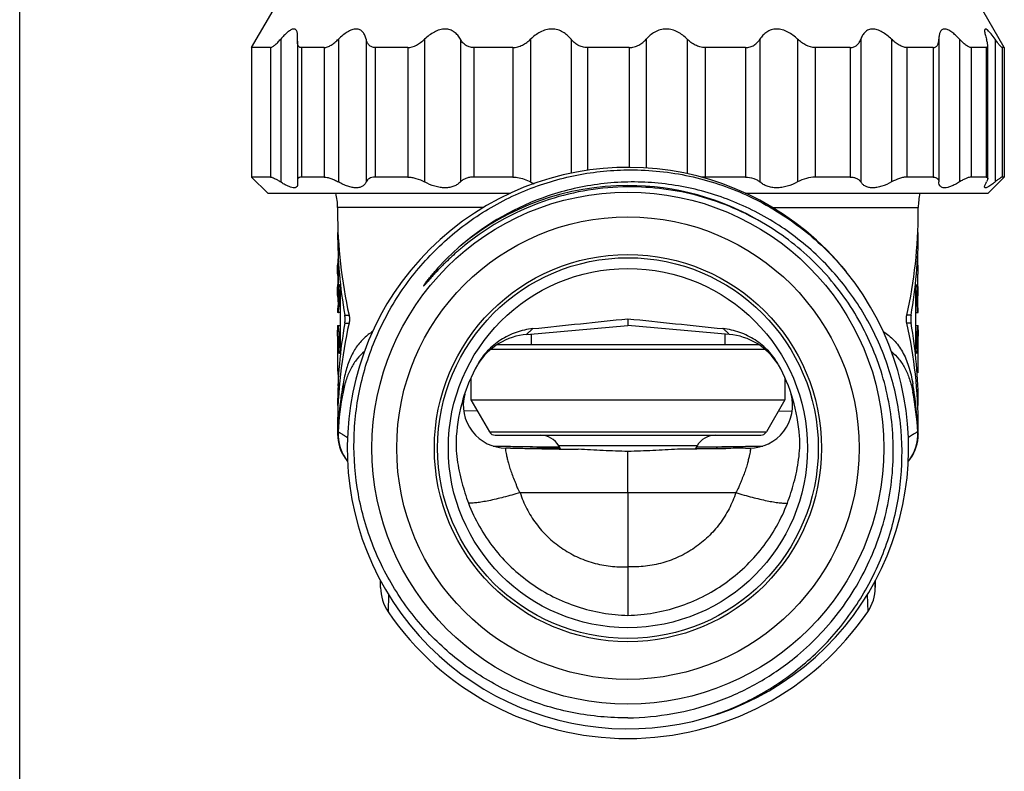
# Model space of a CAD drawing. Units: millimetres. Extents: x 0 to 297, y 0 to 210.
# Drawn here: x 0 to 46, y 68 to 103 of the extents above; entities that cross this region are included whole.
import ezdxf

# ---------------------------------------------------------------- set-up
doc = ezdxf.new("R2010")
doc.units = ezdxf.units.MM
doc.header["$LTSCALE"] = 16.335
doc.layers.get('0').update_dxf_attribs({"linetype": 'CONTINUOUS'})
for name, color, linetype in [('A_STD', 7, 'CONTINUOUS'), ('E_STD', 7, 'CONTINUOUS'), ('G3-4A', 7, 'CONTINUOUS'), ('SB11', 7, 'CONTINUOUS')]:
    doc.layers.add(name, color=color, linetype=linetype)

msp = doc.modelspace()

# ---------------------------------------------------------------- linework, layer by layer
at = {"color": 7, "linetype": 'Continuous'}
for p, q in [((0, 0), (0, 210)), ((12.912, 102.441), (12.912, 95.942)), ((45.008, 96.052), (45.008, 102.248)), ((14.78, 94.701), (14.78, 94.52)), ((14.78, 90.02), (14.78, 89.82)), ((28.28, 89.536), (28.28, 89.22)), ((14.78, 89.22), (14.78, 89.02)), ((23.78, 88.826), (23.78, 88.32)), ((32.78, 88.826), (32.78, 88.32)), ((34.377, 88.32), (22.183, 88.32)), ((14.78, 84.52), (14.78, 84.172)), ((22.104, 84.12), (34.457, 84.12)), ((22.82, 83.52), (22.624, 83.52)), ((28.28, 78.008), (28.28, 75.743)), ((16.78, 77.039), (16.78, 77.36)), ((39.78, 77.07), (39.78, 77.36))]:
    msp.add_line(p, q, dxfattribs=at)
at = {"color": 9, "linetype": 'Continuous'}
for p, q in [((21.559, 94.701), (14.78, 94.701)), ((21.915, 88.12), (34.646, 88.12)), ((21.844, 84.27), (34.717, 84.27)), ((14.78, 84.18), (14.792, 84.174)), ((31.492, 83.62), (25.069, 83.62)), ((17.152, 76.711), (17.128, 75.912))]:
    msp.add_line(p, q, dxfattribs=at)
at = {"color": 7, "linetype": 'Continuous'}
msp.add_lwpolyline([(14.78, 84.18), (14.787, 84.02), (14.804, 83.872), (14.833, 83.725), (14.872, 83.581), (14.922, 83.44), (14.983, 83.304), (15.053, 83.172), (15.133, 83.046), (15.222, 82.926), (15.247, 82.898)], dxfattribs=at)
for radius in [8.85, 8.35]:
    msp.add_circle((28.28, 83.52), radius, dxfattribs=at)
for centre, radius, start, end in [((28.28, 83.52), 13.05, 39.0536, 38.9215), ((11.78, 94.701), 3, 0, 12.8748), ((28.487, 83.638), 12.249, 108.6625, 130.4777), ((28.377, 83.464), 12.203, 90.4542, 107.9204), ((28.397, 83.413), 12.257, 107.9376, 129.0005), ((28.212, 83.964), 11.823, 130.49, 131.7523), ((28.524, 83.243), 12.469, 128.9628, 130.0741), ((27.952, 84.241), 11.443, 131.7053, 138.8973), ((28.567, 83.193), 12.535, 130.0743, 131.192), ((-152.777, 1803.854), 1723.853, 275.881287, 276.028943), ((209.338, 1803.854), 1723.853, 263.971057, 264.118713), ((23.841, 85.82), 3, 95, 147.8108), ((28.28, 83.52), 8, 151.0359, 175.971), ((28.28, 83.52), 8, 4.029, 28.9641), ((28.28, 83.52), 13.5, 168.8758, 176.7629), ((28.28, 83.52), 13.5, 3.2371, 11.1242), ((22.624, 85.52), 2, 165.0901, 270), ((16.799, 84.169), 2, 176.763, 219.078), ((22.104, 84.42), 0.3, 210, 270), ((34.457, 84.42), 0.3, 270, 330), ((24.203, 83.12), 1, 30, 90), ((32.358, 83.12), 1, 90, 150), ((29.717, 84.325), 9.467, 194.7209, 200.7947), ((26.844, 84.325), 9.467, 339.2053, 345.2791), ((18.78, 77.039), 2, 180, 214.3012), ((28.28, 83.52), 13.5, 214.3012, 325.6988)]:
    msp.add_arc(centre, radius, start, end, dxfattribs=at)
at = {"color": 9, "linetype": 'Continuous'}
for centre, radius, start, end in [((28.28, 83.52), 12.208, 90.0018, 129.3806), ((28.28, 83.52), 12.207, 59.2311, 90.0021), ((17.826, 86.696), 2.654, 122.2616, 127.7263), ((17.776, 86.763), 2.57, 127.7571, 130.1335), ((32.378, 83.54), 17.596, 170.2825, 171.997), ((32.475, 83.527), 17.694, 171.9978, 176.225), ((32.568, 83.52), 17.788, 177.5436, 177.893), ((32.56, 83.52), 17.78, 177.0583, 177.5436), ((32.548, 83.521), 17.768, 176.2214, 177.0584), ((16.791, 84.172), 1.998, 179.9331, 219.3846)]:
    msp.add_arc(centre, radius, start, end, dxfattribs=at)
at = {"color": 7, "linetype": 'Continuous'}
for points, knots in [([(28.28, 70.983), (27.439, 70.974), (26.17, 71.09), (24.533, 71.494), (22.944, 72.06), (21.076, 73.062), (19.447, 74.417), (18.325, 75.677), (17.335, 77.043), (16.361, 78.925), (15.663, 81.369), (15.462, 83.902), (15.764, 86.426), (16.556, 88.84), (17.601, 90.685), (18.639, 92.014), (19.803, 93.235), (21.474, 94.537), (23.369, 95.486), (24.971, 96.013), (26.207, 96.289), (27.463, 96.443), (28.307, 96.463), (28.728, 96.453)], [0, 0, 0, 0, 0.062475, 0.09375, 0.125025, 0.1875, 0.249974, 0.281251, 0.312527, 0.375002, 0.437478, 0.499954, 0.56243, 0.624907, 0.687384, 0.71866, 0.749937, 0.812415, 0.874893, 0.90617, 0.937446, 0.968723, 1, 1, 1, 1]), ([(28.728, 96.453), (29.654, 96.43), (31.507, 96.184), (34.139, 95.231), (36.509, 93.742), (37.844, 92.433), (38.433, 91.719)], [0, 0, 0, 0, 0.249997, 0.499998, 0.749988, 1, 1, 1, 1]), ([(31.72, 70.931), (32.525, 71.167), (33.703, 71.64), (35.156, 72.485), (36.52, 73.467), (38.037, 74.936), (39.239, 76.673), (39.983, 78.18), (40.577, 79.753), (41.024, 81.818), (41.063, 84.35), (40.604, 86.841), (39.662, 89.192), (38.502, 90.959), (37.38, 92.21), (36.447, 93.06), (35.434, 93.813), (33.991, 94.675), (32.034, 95.472), (29.957, 95.858), (28.277, 95.911), (27.018, 95.823), (25.775, 95.606), (24.965, 95.378), (24.567, 95.243)], [0, 0, 0, 0, 0.062479, 0.093753, 0.125026, 0.187502, 0.249977, 0.281251, 0.312526, 0.374999, 0.437471, 0.499942, 0.562412, 0.624882, 0.656155, 0.687429, 0.718702, 0.749976, 0.812442, 0.874908, 0.906181, 0.937454, 0.968727, 1, 1, 1, 1]), ([(34.673, 93.92), (34.194, 94.207), (33.195, 94.718), (31.608, 95.271), (29.959, 95.602), (28.839, 95.67), (28.28, 95.666)], [0, 0, 0, 0, 0.249994, 0.499995, 0.749997, 1, 1, 1, 1]), ([(36.02, 73.765), (36.403, 74.076), (37.133, 74.742), (38.421, 76.237), (39.685, 78.378), (40.548, 81.23), (40.711, 84.206), (40.162, 87.135), (38.93, 89.849), (37.087, 92.19), (35.517, 93.413), (34.673, 93.92)], [0, 0, 0, 0, 0.062599, 0.1252, 0.250177, 0.37515, 0.500124, 0.625094, 0.750063, 0.87503, 1, 1, 1, 1]), ([(20.312, 92.625), (20.215, 92.54), (20.023, 92.368), (19.791, 92.145), (19.609, 91.962), (19.475, 91.823), (19.342, 91.682), (19.233, 91.564), (19.147, 91.468), (19.083, 91.396), (19.019, 91.323), (18.966, 91.262), (18.924, 91.214), (18.898, 91.183), (18.877, 91.159), (18.861, 91.141), (18.845, 91.123), (18.829, 91.105), (18.815, 91.09), (18.804, 91.079), (18.797, 91.072), (18.792, 91.066), (18.788, 91.063), (18.785, 91.061), (18.783, 91.059), (18.781, 91.06), (18.782, 91.063), (18.783, 91.065), (18.785, 91.069), (18.788, 91.075), (18.795, 91.087), (18.806, 91.103), (18.819, 91.123), (18.833, 91.143), (18.847, 91.162), (18.861, 91.182), (18.88, 91.208), (18.913, 91.253), (18.962, 91.317), (19.021, 91.393), (19.081, 91.468), (19.142, 91.543), (19.224, 91.642), (19.287, 91.715), (19.329, 91.764)], [0, 0, 0, 0, 0.125311, 0.25062, 0.313276, 0.37593, 0.438583, 0.501232, 0.532554, 0.563873, 0.595188, 0.626496, 0.642144, 0.657787, 0.665605, 0.673419, 0.681227, 0.689026, 0.696808, 0.700674, 0.704552, 0.706392, 0.708325, 0.709373, 0.710146, 0.71052, 0.711262, 0.712268, 0.713249, 0.71507, 0.718882, 0.72659, 0.734344, 0.742118, 0.749903, 0.757696, 0.765493, 0.781099, 0.812336, 0.843594, 0.874863, 0.90614, 0.937423, 1, 1, 1, 1]), ([(23.862, 89.075), (23.597, 89.048), (23.072, 88.93), (22.348, 88.576), (21.728, 88.062), (21.41, 87.627), (21.281, 87.394)], [0, 0, 0, 0, 0.250027, 0.500032, 0.750024, 1, 1, 1, 1]), ([(35.28, 87.394), (35.151, 87.627), (34.833, 88.062), (34.213, 88.576), (33.489, 88.93), (32.964, 89.048), (32.699, 89.075)], [0, 0, 0, 0, 0.249976, 0.499968, 0.749973, 1, 1, 1, 1]), ([(20.3, 84.082), (20.275, 83.719), (20.312, 82.985), (20.468, 82.272), (20.56, 81.919)], [0, 0, 0, 0, 0.499749, 1, 1, 1, 1]), ([(36.001, 81.919), (36.093, 82.272), (36.248, 82.985), (36.286, 83.719), (36.261, 84.082)], [0, 0, 0, 0, 0.500233, 1, 1, 1, 1]), ([(20.866, 80.964), (21.008, 80.589), (21.349, 79.861), (22.019, 78.859), (22.83, 77.967), (23.763, 77.205), (24.798, 76.587), (25.911, 76.126), (27.08, 75.832), (27.88, 75.753), (28.28, 75.743)], [0, 0, 0, 0, 0.125001, 0.250001, 0.375, 0.499999, 0.624999, 0.749999, 0.875, 1, 1, 1, 1]), ([(28.28, 75.743), (28.681, 75.753), (29.481, 75.832), (30.65, 76.126), (31.763, 76.587), (32.798, 77.205), (33.731, 77.967), (34.542, 78.859), (35.212, 79.861), (35.553, 80.589), (35.695, 80.964)], [0, 0, 0, 0, 0.125, 0.250001, 0.375001, 0.500001, 0.625, 0.749999, 0.874999, 1, 1, 1, 1]), ([(28.28, 70.983), (28.978, 70.99), (30.375, 71.121), (32.406, 71.664), (34.317, 72.538), (35.478, 73.326), (36.02, 73.765)], [0, 0, 0, 0, 0.250003, 0.500004, 0.750007, 1, 1, 1, 1])]:
    msp.add_open_spline(points, degree=3, knots=knots, dxfattribs=at)
at = {"color": 9, "linetype": 'Continuous'}
for points, knots in [([(23.579, 88.809), (23.579, 88.808), (23.577, 88.81), (23.579, 88.814), (23.582, 88.819), (23.592, 88.831), (23.609, 88.851), (23.632, 88.875), (23.656, 88.898), (23.686, 88.927), (23.754, 88.988), (23.816, 89.039), (23.862, 89.075)], [0, 0, 0, 0, 0.004735, 0.013065, 0.029228, 0.053731, 0.128253, 0.237012, 0.304232, 0.379864, 0.555724, 1, 1, 1, 1]), ([(32.981, 88.809), (32.982, 88.808), (32.984, 88.81), (32.981, 88.814), (32.979, 88.819), (32.969, 88.831), (32.951, 88.851), (32.928, 88.875), (32.905, 88.898), (32.875, 88.927), (32.807, 88.988), (32.745, 89.039), (32.699, 89.075)], [0, 0, 0, 0, 0.004735, 0.013065, 0.029228, 0.053731, 0.128253, 0.237012, 0.304232, 0.379864, 0.555724, 1, 1, 1, 1]), ([(16.119, 88.728), (15.978, 88.609), (15.714, 88.331), (15.404, 87.818), (15.174, 87.202), (15.075, 86.751), (15.034, 86.51)], [0, 0, 0, 0, 0.220187, 0.452298, 0.708742, 1, 1, 1, 1]), ([(16.028, 88.008), (15.903, 87.905), (15.669, 87.669), (15.386, 87.235), (15.17, 86.713), (15.074, 86.33), (15.034, 86.124)], [0, 0, 0, 0, 0.223301, 0.456069, 0.710917, 1, 1, 1, 1]), ([(15.034, 86.51), (15.04, 86.478), (15.059, 86.35), (15.053, 86.219), (15.034, 86.124)], [0, 0, 0, 0, 0.25462, 1, 1, 1, 1]), ([(14.792, 84.174), (14.794, 84.183), (14.798, 84.219), (14.8, 84.255), (14.802, 84.282)], [0, 0, 0, 0, 0.245577, 1, 1, 1, 1]), ([(14.802, 84.282), (14.802, 84.282), (14.803, 84.281), (14.804, 84.281), (14.806, 84.28), (14.811, 84.277), (14.819, 84.273), (14.831, 84.266), (14.847, 84.257), (14.866, 84.246), (14.888, 84.233), (14.926, 84.212), (14.98, 84.179), (15.056, 84.133), (15.145, 84.076), (15.208, 84.033), (15.242, 84.01)], [0, 0, 0, 0, 0.000946, 0.00382, 0.008624, 0.015358, 0.034626, 0.061637, 0.096405, 0.138942, 0.189265, 0.247391, 0.387248, 0.558952, 0.763001, 1, 1, 1, 1]), ([(22.61, 83.515), (22.601, 83.51), (22.591, 83.492), (22.588, 83.466), (22.588, 83.449), (22.589, 83.439)], [0, 0, 0, 0, 0.387707, 0.659258, 1, 1, 1, 1]), ([(22.589, 83.439), (22.59, 83.406), (22.602, 83.325), (22.631, 83.186), (22.672, 83.011), (22.725, 82.804), (22.794, 82.569), (22.883, 82.313), (22.973, 82.091), (23.049, 81.905), (23.086, 81.81), (23.103, 81.761)], [0, 0, 0, 0, 0.057877, 0.138918, 0.241514, 0.363829, 0.503743, 0.658687, 0.825357, 0.911906, 1, 1, 1, 1]), ([(22.624, 83.52), (22.623, 83.52), (22.618, 83.519), (22.614, 83.517), (22.61, 83.515)], [0, 0, 0, 0, 0.200488, 1, 1, 1, 1]), ([(23.103, 81.761), (23.113, 81.734), (23.156, 81.626), (23.215, 81.524), (23.265, 81.452)], [0, 0, 0, 0, 0.247261, 1, 1, 1, 1]), ([(23.265, 81.452), (23.011, 81.375), (22.528, 81.237), (21.942, 81.097), (21.525, 81.019), (21.266, 80.981), (21.051, 80.961), (20.922, 80.96), (20.866, 80.964)], [0, 0, 0, 0, 0.324619, 0.612599, 0.736141, 0.842976, 0.931366, 1, 1, 1, 1]), ([(33.296, 81.452), (33.55, 81.375), (34.033, 81.237), (34.619, 81.097), (35.036, 81.019), (35.295, 80.981), (35.51, 80.961), (35.639, 80.96), (35.695, 80.964)], [0, 0, 0, 0, 0.324619, 0.612599, 0.736141, 0.842976, 0.931366, 1, 1, 1, 1])]:
    msp.add_open_spline(points, degree=3, knots=knots, dxfattribs=at)
at = {"layer": 'A_STD', "color": 7, "linetype": 'Continuous'}
for p, q in [((10.78, 102.138), (11.78, 103.87)), ((45.78, 102.138), (44.78, 103.87)), ((10.78, 102.138), (10.78, 96.12)), ((11.654, 102.138), (10.78, 102.138)), ((14.156, 102.138), (13.097, 102.138)), ((18.04, 102.138), (16.529, 102.138)), ((22.926, 102.138), (21.111, 102.138)), ((28.336, 102.138), (26.396, 102.138)), ((33.741, 102.138), (31.864, 102.138)), ((38.612, 102.138), (36.982, 102.138)), ((42.471, 102.138), (41.248, 102.138)), ((44.941, 102.138), (44.245, 102.138)), ((45.78, 102.138), (45.679, 102.138)), ((45.78, 102.138), (45.78, 96.12)), ((11.53, 95.37), (10.78, 96.12)), ((11.654, 96.12), (10.78, 96.12)), ((14.156, 96.12), (13.097, 96.12)), ((18.04, 96.12), (16.529, 96.12)), ((22.926, 96.12), (21.111, 96.12)), ((33.741, 96.12), (31.864, 96.12)), ((38.612, 96.12), (36.982, 96.12)), ((42.471, 96.12), (41.248, 96.12)), ((44.941, 96.12), (44.245, 96.12)), ((45.03, 95.37), (45.78, 96.12)), ((45.78, 96.12), (45.679, 96.12)), ((11.53, 95.37), (22.821, 95.37)), ((33.738, 95.37), (45.03, 95.37)), ((14.78, 93.546), (14.803, 93.546)), ((41.78, 93.546), (41.758, 93.546)), ((14.78, 92.02), (14.804, 92.02)), ((14.804, 92.32), (14.804, 90.32)), ((14.804, 91.62), (14.78, 91.62)), ((14.78, 91.02), (14.804, 91.02)), ((14.834, 90.82), (14.834, 90.12)), ((14.901, 90.82), (14.901, 88.22)), ((41.66, 88.22), (41.66, 90.82)), ((41.727, 90.12), (41.727, 90.82)), ((14.804, 90.62), (14.78, 90.62)), ((14.901, 89.82), (14.78, 89.82)), ((41.66, 89.82), (41.78, 89.82)), ((14.78, 89.22), (14.901, 89.22)), ((14.78, 89.02), (14.781, 88.997)), ((14.781, 88.992), (14.781, 88.997)), ((14.781, 88.997), (14.781, 88.992)), ((14.781, 88.978), (14.781, 88.992)), ((14.834, 88.92), (14.834, 88.22)), ((41.66, 89.22), (41.78, 89.22)), ((41.727, 88.22), (41.727, 88.92)), ((41.78, 89.02), (41.78, 88.997)), ((41.78, 88.992), (41.78, 88.997)), ((41.78, 88.997), (41.78, 88.992)), ((41.78, 88.98), (41.78, 88.992)), ((41.78, 88.992), (41.78, 88.978)), ((14.784, 88.72), (14.784, 87.218)), ((41.777, 87.22), (41.777, 88.72)), ((14.79, 87.019), (14.791, 87.02)), ((20.98, 86.788), (20.98, 85.765)), ((35.58, 86.788), (35.58, 85.765)), ((20.98, 85.765), (35.58, 85.765)), ((20.98, 85.765), (21.844, 84.27)), ((35.58, 85.765), (34.717, 84.27)), ((14.78, 85.494), (14.803, 85.494)), ((41.78, 85.494), (41.758, 85.494)), ((25.069, 83.62), (25.152, 83.477)), ((31.492, 83.62), (31.409, 83.477))]:
    msp.add_line(p, q, dxfattribs=at)
at = {"layer": 'A_STD', "color": 9, "linetype": 'Continuous'}
for p, q in [((11.654, 102.138), (11.654, 96.12)), ((12.136, 102.533), (12.136, 95.892)), ((13.097, 102.138), (13.097, 96.12)), ((14.156, 102.138), (14.156, 96.12)), ((14.822, 102.533), (14.822, 95.892)), ((16.107, 102.533), (16.107, 95.892)), ((16.529, 102.138), (16.529, 96.12)), ((18.04, 102.138), (18.04, 96.12)), ((18.827, 102.533), (18.827, 95.892)), ((20.489, 102.533), (20.489, 95.892)), ((21.111, 102.138), (21.111, 96.12)), ((22.926, 102.138), (22.926, 96.12)), ((23.756, 102.533), (23.756, 95.892)), ((25.634, 102.533), (25.634, 96.297)), ((26.396, 102.138), (26.396, 96.43)), ((28.336, 102.138), (28.336, 96.57)), ((29.129, 102.533), (29.129, 96.539)), ((31.038, 102.533), (31.038, 96.274)), ((31.864, 102.138), (31.864, 96.12)), ((33.741, 102.138), (33.741, 96.12)), ((34.418, 102.533), (34.418, 95.892)), ((36.172, 102.533), (36.172, 95.892)), ((36.982, 102.138), (36.982, 96.12)), ((38.612, 102.138), (38.612, 96.12)), ((39.107, 102.533), (39.107, 95.892)), ((40.533, 102.533), (40.533, 95.892)), ((41.248, 102.138), (41.248, 96.12)), ((42.471, 102.138), (42.471, 96.12)), ((42.735, 102.533), (42.735, 95.892)), ((43.695, 102.533), (43.695, 95.892)), ((44.245, 102.138), (44.245, 96.12)), ((44.941, 102.138), (44.941, 96.12)), ((45.348, 102.533), (45.348, 95.892)), ((45.679, 102.138), (45.679, 96.12)), ((14.834, 90.82), (14.901, 90.82)), ((41.727, 90.82), (41.66, 90.82)), ((14.834, 90.12), (14.901, 90.12)), ((41.727, 90.12), (41.66, 90.12)), ((15.117, 89.704), (15.314, 89.704)), ((15.117, 89.335), (15.314, 89.335)), ((41.444, 89.704), (41.247, 89.704)), ((41.444, 89.335), (41.247, 89.335)), ((14.834, 88.92), (14.901, 88.92)), ((41.727, 88.92), (41.66, 88.92)), ((14.834, 88.22), (14.901, 88.22)), ((41.727, 88.22), (41.66, 88.22))]:
    msp.add_line(p, q, dxfattribs=at)
at = {"layer": 'A_STD', "color": 7, "linetype": 'Continuous'}
for centre, radius, start, end in [((24.926, 98.012), 2.421, 241.1133, 245.2986), ((31.865, 94.619), 1.501, 90.0289, 96.1419), ((1.268, 91.82), 13.514, 359.152, 0.848), ((10.258, 92.315), 4.546, 358.1666, 0.0634), ((1.268, 90.82), 13.514, 359.152, 0.848), ((18.057, 90.821), 3.223, 178.6204, 180.0124), ((10.015, 90.321), 4.789, 359.9906, 1.7808), ((11.523, 90.12), 3.311, 359.305, 359.9985), ((1.278, 88.72), 13.506, 0.0003, 1.1027), ((1.46, 88.723), 13.323, 0.9, 1.097), ((1.284, 88.72), 13.499, 0.4863, 0.9015), ((55.329, 88.719), 13.552, 178.8992, 179.9979), ((55.394, 88.718), 13.617, 179.1003, 179.5119), ((55.071, 88.723), 13.293, 178.9028, 179.1003), ((38.504, 88.219), 3.223, 358.6204, 0.0124)]:
    msp.add_arc(centre, radius, start, end, dxfattribs=at)
for centre, start_param, end_param in [((28.28, 94.52), -4.712389, -4.430405), ((28.28, 94.52), 4.430405, 4.712389), ((28.28, 93.546), 1.570796, 1.794627), ((28.28, 93.546), 4.488559, 4.712389), ((28.28, 84.52), 7.571997, 7.853982), ((28.28, 85.494), 7.630151, 7.853982), ((28.28, 84.52), -1.570796, -1.288812), ((28.28, 85.494), -1.570796, -1.346966)]:
    msp.add_ellipse(centre, major_axis=(0, 17.306), ratio=0.780097, start_param=start_param, end_param=end_param, dxfattribs=at)
for points, knots in [([(12.923, 102.672), (12.923, 102.72), (12.919, 102.79), (12.899, 102.876), (12.877, 102.928), (12.847, 102.969), (12.806, 102.996), (12.756, 103.006), (12.7, 103), (12.639, 102.977), (12.546, 102.927), (12.425, 102.833), (12.28, 102.694), (12.184, 102.588), (12.136, 102.533)], [0, 0, 0, 0, 0.120433, 0.172501, 0.218688, 0.25984, 0.298316, 0.338252, 0.383787, 0.437306, 0.499435, 0.646166, 0.815697, 1, 1, 1, 1]), ([(12.916, 102.533), (12.917, 102.545), (12.921, 102.591), (12.923, 102.637), (12.923, 102.672)], [0, 0, 0, 0, 0.258843, 1, 1, 1, 1]), ([(16.107, 102.533), (16.091, 102.594), (16.062, 102.684), (16.005, 102.792), (15.954, 102.863), (15.892, 102.923), (15.82, 102.969), (15.737, 102.998), (15.609, 103.01), (15.432, 102.971), (15.224, 102.864), (15.018, 102.713), (14.887, 102.595), (14.822, 102.533)], [0, 0, 0, 0, 0.112992, 0.166591, 0.218354, 0.268708, 0.318771, 0.370016, 0.424284, 0.546031, 0.686302, 0.839473, 1, 1, 1, 1]), ([(20.489, 102.533), (20.453, 102.596), (20.372, 102.717), (20.214, 102.871), (20.048, 102.96), (19.899, 102.998), (19.736, 103.01), (19.52, 102.975), (19.273, 102.868), (19.04, 102.716), (18.896, 102.596), (18.827, 102.533)], [0, 0, 0, 0, 0.110194, 0.22004, 0.3321, 0.39056, 0.451298, 0.579839, 0.716438, 0.857424, 1, 1, 1, 1]), ([(25.634, 102.533), (25.581, 102.597), (25.465, 102.719), (25.258, 102.872), (25.015, 102.979), (24.743, 103.017), (24.465, 102.977), (24.202, 102.87), (23.965, 102.718), (23.823, 102.597), (23.756, 102.533)], [0, 0, 0, 0, 0.115546, 0.23341, 0.354747, 0.480573, 0.610125, 0.740985, 0.87124, 1, 1, 1, 1]), ([(31.038, 102.533), (30.973, 102.597), (30.835, 102.719), (30.602, 102.871), (30.34, 102.977), (30.059, 103.017), (29.781, 102.978), (29.529, 102.872), (29.311, 102.719), (29.186, 102.597), (29.129, 102.533)], [0, 0, 0, 0, 0.124928, 0.251948, 0.380662, 0.509776, 0.637032, 0.76095, 0.881706, 1, 1, 1, 1]), ([(36.172, 102.533), (36.102, 102.596), (35.957, 102.717), (35.72, 102.869), (35.465, 102.975), (35.2, 103.017), (34.948, 102.979), (34.731, 102.872), (34.554, 102.718), (34.46, 102.596), (34.418, 102.533)], [0, 0, 0, 0, 0.137597, 0.274928, 0.409824, 0.539183, 0.660877, 0.776295, 0.88861, 1, 1, 1, 1]), ([(40.533, 102.533), (40.466, 102.596), (40.329, 102.714), (40.112, 102.865), (39.888, 102.973), (39.696, 103.01), (39.555, 102.998), (39.461, 102.969), (39.377, 102.924), (39.279, 102.844), (39.182, 102.713), (39.129, 102.595), (39.107, 102.533)], [0, 0, 0, 0, 0.154062, 0.303102, 0.442555, 0.567526, 0.624546, 0.67868, 0.73126, 0.783389, 0.889337, 1, 1, 1, 1]), ([(43.695, 102.533), (43.637, 102.595), (43.523, 102.711), (43.346, 102.86), (43.197, 102.954), (43.082, 102.996), (43.006, 103.007), (42.937, 102.998), (42.857, 102.958), (42.802, 102.881), (42.769, 102.79), (42.744, 102.68), (42.737, 102.593), (42.735, 102.533)], [0, 0, 0, 0, 0.17484, 0.336407, 0.476305, 0.535693, 0.587582, 0.63365, 0.676957, 0.767857, 0.819647, 0.875854, 1, 1, 1, 1]), ([(45.348, 102.533), (45.29, 102.614), (45.205, 102.73), (45.09, 102.866), (45.026, 102.933), (44.979, 102.972), (44.95, 102.992), (44.925, 103.003), (44.902, 103.005), (44.883, 102.996), (44.872, 102.976), (44.866, 102.95), (44.865, 102.93), (44.865, 102.919)], [0, 0, 0, 0, 0.397274, 0.566366, 0.705788, 0.761945, 0.807985, 0.843793, 0.871186, 0.894976, 0.921965, 0.956569, 1, 1, 1, 1]), ([(44.865, 102.919), (44.865, 102.894), (44.871, 102.838), (44.897, 102.708), (44.927, 102.605), (44.949, 102.533)], [0, 0, 0, 0, 0.190505, 0.426823, 1, 1, 1, 1]), ([(11.654, 102.138), (11.669, 102.138), (11.701, 102.146), (11.751, 102.17), (11.807, 102.208), (11.892, 102.277), (12.004, 102.385), (12.091, 102.481), (12.136, 102.533)], [0, 0, 0, 0, 0.067358, 0.154926, 0.262426, 0.387144, 0.675946, 1, 1, 1, 1]), ([(12.912, 102.434), (12.912, 102.442), (12.912, 102.475), (12.914, 102.508), (12.916, 102.533)], [0, 0, 0, 0, 0.242414, 1, 1, 1, 1]), ([(13.097, 102.138), (13.081, 102.138), (13.051, 102.141), (13.01, 102.158), (12.976, 102.186), (12.951, 102.224), (12.932, 102.268), (12.915, 102.339), (12.912, 102.395), (12.912, 102.434)], [0, 0, 0, 0, 0.119257, 0.229019, 0.336572, 0.448944, 0.570351, 0.702725, 1, 1, 1, 1]), ([(14.156, 102.138), (14.208, 102.138), (14.324, 102.167), (14.489, 102.256), (14.659, 102.381), (14.768, 102.48), (14.822, 102.533)], [0, 0, 0, 0, 0.199688, 0.441838, 0.712853, 1, 1, 1, 1]), ([(16.529, 102.138), (16.475, 102.138), (16.368, 102.156), (16.238, 102.25), (16.154, 102.381), (16.12, 102.481), (16.107, 102.533)], [0, 0, 0, 0, 0.261327, 0.501083, 0.743659, 1, 1, 1, 1]), ([(18.04, 102.138), (18.181, 102.138), (18.398, 102.216), (18.647, 102.378), (18.768, 102.479), (18.827, 102.533)], [0, 0, 0, 0, 0.474031, 0.7349, 1, 1, 1, 1]), ([(21.111, 102.138), (21.042, 102.138), (20.907, 102.157), (20.729, 102.247), (20.59, 102.377), (20.519, 102.479), (20.489, 102.533)], [0, 0, 0, 0, 0.269459, 0.52037, 0.761511, 1, 1, 1, 1]), ([(22.926, 102.138), (23.003, 102.138), (23.16, 102.161), (23.379, 102.249), (23.58, 102.376), (23.7, 102.479), (23.756, 102.533)], [0, 0, 0, 0, 0.246251, 0.498571, 0.750844, 1, 1, 1, 1]), ([(26.396, 102.138), (26.318, 102.138), (26.164, 102.159), (25.955, 102.247), (25.778, 102.375), (25.679, 102.479), (25.634, 102.533)], [0, 0, 0, 0, 0.263377, 0.517286, 0.762046, 1, 1, 1, 1]), ([(28.336, 102.138), (28.415, 102.138), (28.572, 102.159), (28.787, 102.248), (28.973, 102.375), (29.08, 102.478), (29.129, 102.533)], [0, 0, 0, 0, 0.259872, 0.513826, 0.760229, 1, 1, 1, 1]), ([(31.864, 102.138), (31.786, 102.138), (31.627, 102.16), (31.407, 102.249), (31.209, 102.376), (31.092, 102.479), (31.038, 102.533)], [0, 0, 0, 0, 0.251299, 0.504419, 0.754574, 1, 1, 1, 1]), ([(33.741, 102.138), (33.814, 102.138), (33.957, 102.158), (34.147, 102.247), (34.301, 102.376), (34.382, 102.479), (34.418, 102.533)], [0, 0, 0, 0, 0.268378, 0.520897, 0.762954, 1, 1, 1, 1]), ([(36.982, 102.138), (36.834, 102.138), (36.609, 102.213), (36.352, 102.378), (36.23, 102.479), (36.172, 102.533)], [0, 0, 0, 0, 0.482623, 0.740641, 1, 1, 1, 1]), ([(38.612, 102.138), (38.672, 102.138), (38.789, 102.157), (38.936, 102.248), (39.041, 102.379), (39.088, 102.48), (39.107, 102.533)], [0, 0, 0, 0, 0.26669, 0.511505, 0.752549, 1, 1, 1, 1]), ([(41.248, 102.138), (41.19, 102.138), (41.064, 102.165), (40.884, 102.254), (40.704, 102.38), (40.589, 102.48), (40.533, 102.533)], [0, 0, 0, 0, 0.210306, 0.454905, 0.72169, 1, 1, 1, 1]), ([(42.471, 102.138), (42.493, 102.138), (42.535, 102.142), (42.593, 102.166), (42.64, 102.205), (42.676, 102.256), (42.703, 102.316), (42.728, 102.408), (42.734, 102.482), (42.735, 102.533)], [0, 0, 0, 0, 0.12362, 0.2375, 0.348452, 0.462804, 0.584309, 0.714481, 1, 1, 1, 1]), ([(44.245, 102.138), (44.227, 102.138), (44.187, 102.145), (44.126, 102.169), (44.06, 102.207), (43.963, 102.276), (43.839, 102.384), (43.744, 102.481), (43.695, 102.533)], [0, 0, 0, 0, 0.078149, 0.172937, 0.283947, 0.408933, 0.690551, 1, 1, 1, 1]), ([(44.941, 102.138), (44.951, 102.138), (44.973, 102.142), (44.996, 102.167), (45.007, 102.203), (45.008, 102.23), (45.008, 102.245)], [0, 0, 0, 0, 0.218419, 0.429248, 0.683021, 1, 1, 1, 1]), ([(45.008, 102.245), (45.008, 102.265), (45.005, 102.308), (44.987, 102.405), (44.966, 102.48), (44.949, 102.533)], [0, 0, 0, 0, 0.2049, 0.443427, 1, 1, 1, 1]), ([(45.679, 102.138), (45.676, 102.138), (45.67, 102.14), (45.654, 102.15), (45.63, 102.173), (45.595, 102.21), (45.554, 102.258), (45.508, 102.317), (45.438, 102.409), (45.385, 102.482), (45.348, 102.533)], [0, 0, 0, 0, 0.015332, 0.038097, 0.107345, 0.206513, 0.331094, 0.476549, 0.638755, 1, 1, 1, 1]), ([(11.654, 96.12), (11.667, 96.12), (11.696, 96.116), (11.763, 96.098), (11.862, 96.055), (11.994, 95.983), (12.087, 95.924), (12.136, 95.892)], [0, 0, 0, 0, 0.071951, 0.160767, 0.387469, 0.671654, 1, 1, 1, 1]), ([(12.923, 95.811), (12.923, 95.782), (12.918, 95.727), (12.883, 95.667), (12.842, 95.638), (12.804, 95.624), (12.759, 95.619), (12.687, 95.623), (12.582, 95.65), (12.445, 95.708), (12.293, 95.791), (12.189, 95.856), (12.136, 95.892)], [0, 0, 0, 0, 0.090704, 0.166996, 0.204627, 0.24506, 0.290423, 0.342238, 0.467559, 0.621745, 0.800997, 1, 1, 1, 1]), ([(13.097, 96.12), (13.069, 96.12), (13.019, 96.115), (12.954, 96.08), (12.917, 96.019), (12.912, 95.973), (12.912, 95.949)], [0, 0, 0, 0, 0.289783, 0.525265, 0.748177, 1, 1, 1, 1]), ([(12.912, 95.949), (12.912, 95.945), (12.912, 95.925), (12.914, 95.906), (12.916, 95.892)], [0, 0, 0, 0, 0.239008, 1, 1, 1, 1]), ([(12.916, 95.892), (12.917, 95.885), (12.921, 95.858), (12.923, 95.831), (12.923, 95.811)], [0, 0, 0, 0, 0.263298, 1, 1, 1, 1]), ([(14.156, 96.12), (14.204, 96.12), (14.308, 96.106), (14.47, 96.059), (14.645, 95.986), (14.763, 95.925), (14.822, 95.892)], [0, 0, 0, 0, 0.202556, 0.442076, 0.710967, 1, 1, 1, 1]), ([(16.107, 95.892), (16.089, 95.852), (16.044, 95.776), (15.941, 95.685), (15.803, 95.63), (15.671, 95.617), (15.554, 95.623), (15.422, 95.643), (15.248, 95.692), (15.035, 95.779), (14.894, 95.852), (14.822, 95.892)], [0, 0, 0, 0, 0.090526, 0.181601, 0.280144, 0.392843, 0.455768, 0.523102, 0.669876, 0.830193, 1, 1, 1, 1]), ([(16.529, 96.12), (16.479, 96.12), (16.384, 96.111), (16.258, 96.066), (16.163, 95.991), (16.122, 95.926), (16.107, 95.892)], [0, 0, 0, 0, 0.297879, 0.553814, 0.781487, 1, 1, 1, 1]), ([(18.04, 96.12), (18.102, 96.12), (18.233, 96.108), (18.502, 96.044), (18.699, 95.959), (18.827, 95.892)], [0, 0, 0, 0, 0.227865, 0.475193, 1, 1, 1, 1]), ([(20.489, 95.892), (20.448, 95.85), (20.355, 95.773), (20.188, 95.686), (19.993, 95.631), (19.775, 95.613), (19.541, 95.634), (19.216, 95.71), (18.979, 95.811), (18.827, 95.892)], [0, 0, 0, 0, 0.09836, 0.202681, 0.315292, 0.437747, 0.569728, 0.709244, 1, 1, 1, 1]), ([(21.111, 96.12), (21.047, 96.12), (20.923, 96.11), (20.751, 96.065), (20.605, 95.993), (20.524, 95.927), (20.489, 95.892)], [0, 0, 0, 0, 0.284316, 0.544341, 0.781225, 1, 1, 1, 1]), ([(22.926, 96.12), (22.997, 96.12), (23.286, 96.097), (23.566, 95.997), (23.756, 95.892)], [0, 0, 0, 0, 0.247294, 1, 1, 1, 1]), ([(33.741, 96.12), (33.872, 96.12), (34.063, 96.093), (34.285, 95.992), (34.377, 95.927), (34.418, 95.892)], [0, 0, 0, 0, 0.53764, 0.777592, 1, 1, 1, 1]), ([(36.172, 95.892), (36.018, 95.81), (35.777, 95.709), (35.444, 95.634), (35.2, 95.613), (34.968, 95.631), (34.757, 95.686), (34.573, 95.773), (34.466, 95.85), (34.418, 95.892)], [0, 0, 0, 0, 0.279991, 0.41707, 0.548879, 0.673261, 0.789332, 0.897762, 1, 1, 1, 1]), ([(36.982, 96.12), (36.845, 96.12), (36.563, 96.071), (36.301, 95.96), (36.172, 95.892)], [0, 0, 0, 0, 0.483268, 1, 1, 1, 1]), ([(38.612, 96.12), (38.668, 96.12), (38.773, 96.111), (38.916, 96.066), (39.029, 95.992), (39.085, 95.927), (39.107, 95.892)], [0, 0, 0, 0, 0.294365, 0.55311, 0.784042, 1, 1, 1, 1]), ([(40.533, 95.892), (40.388, 95.813), (40.168, 95.712), (39.868, 95.635), (39.663, 95.613), (39.479, 95.63), (39.321, 95.685), (39.195, 95.774), (39.132, 95.851), (39.107, 95.892)], [0, 0, 0, 0, 0.315629, 0.460136, 0.591503, 0.708375, 0.812407, 0.907942, 1, 1, 1, 1]), ([(41.248, 96.12), (41.194, 96.12), (41.08, 96.107), (40.836, 96.041), (40.654, 95.957), (40.533, 95.892)], [0, 0, 0, 0, 0.212204, 0.454778, 1, 1, 1, 1]), ([(42.471, 96.12), (42.509, 96.12), (42.58, 96.113), (42.671, 96.065), (42.724, 95.985), (42.734, 95.924), (42.735, 95.892)], [0, 0, 0, 0, 0.293466, 0.533249, 0.756432, 1, 1, 1, 1]), ([(43.695, 95.892), (43.632, 95.853), (43.508, 95.781), (43.326, 95.694), (43.159, 95.637), (43.013, 95.614), (42.907, 95.627), (42.841, 95.66), (42.79, 95.704), (42.747, 95.783), (42.737, 95.854), (42.735, 95.892)], [0, 0, 0, 0, 0.189844, 0.362419, 0.512307, 0.636046, 0.73507, 0.778332, 0.819725, 0.904142, 1, 1, 1, 1]), ([(44.245, 96.12), (44.209, 96.12), (44.128, 96.104), (43.998, 96.057), (43.851, 95.984), (43.748, 95.925), (43.695, 95.892)], [0, 0, 0, 0, 0.177596, 0.409506, 0.687511, 1, 1, 1, 1]), ([(44.865, 95.668), (44.865, 95.682), (44.871, 95.714), (44.896, 95.79), (44.926, 95.85), (44.949, 95.892)], [0, 0, 0, 0, 0.17239, 0.398553, 1, 1, 1, 1]), ([(45.348, 95.892), (45.315, 95.865), (45.25, 95.813), (45.157, 95.745), (45.074, 95.689), (45.004, 95.649), (44.953, 95.627), (44.919, 95.62), (44.899, 95.62), (44.884, 95.625), (44.868, 95.64), (44.865, 95.657), (44.865, 95.668)], [0, 0, 0, 0, 0.218388, 0.414127, 0.582661, 0.719918, 0.82305, 0.862021, 0.893454, 0.919333, 0.943208, 1, 1, 1, 1]), ([(44.941, 96.12), (44.959, 96.12), (44.987, 96.114), (45.006, 96.084), (45.008, 96.067), (45.008, 96.058)], [0, 0, 0, 0, 0.515119, 0.73942, 1, 1, 1, 1]), ([(45.008, 96.058), (45.008, 96.047), (45.005, 96.022), (44.987, 95.966), (44.966, 95.922), (44.949, 95.892)], [0, 0, 0, 0, 0.187837, 0.417696, 1, 1, 1, 1]), ([(45.679, 96.12), (45.673, 96.12), (45.659, 96.115), (45.635, 96.103), (45.602, 96.083), (45.563, 96.056), (45.517, 96.023), (45.444, 95.968), (45.388, 95.924), (45.348, 95.892)], [0, 0, 0, 0, 0.041342, 0.108936, 0.202732, 0.321346, 0.462705, 0.624589, 1, 1, 1, 1]), ([(41.771, 92.02), (41.771, 92.02), (41.77, 92.022), (41.769, 92.026), (41.767, 92.034), (41.766, 92.048), (41.764, 92.074), (41.761, 92.11), (41.759, 92.155), (41.758, 92.206), (41.757, 92.262), (41.757, 92.32), (41.757, 92.378), (41.758, 92.433), (41.759, 92.484), (41.761, 92.529), (41.764, 92.566), (41.766, 92.591), (41.767, 92.606), (41.769, 92.613), (41.77, 92.617), (41.771, 92.62), (41.771, 92.62)], [0, 0, 0, 0, 0.003048, 0.010496, 0.022531, 0.03911, 0.085352, 0.147398, 0.222985, 0.309162, 0.402695, 0.499962, 0.597242, 0.690798, 0.776992, 0.852593, 0.914646, 0.960894, 0.977472, 0.989507, 0.996953, 1, 1, 1, 1]), ([(14.79, 92.02), (14.79, 92.02), (14.791, 92.022), (14.792, 92.024), (14.793, 92.03), (14.794, 92.04), (14.796, 92.058), (14.797, 92.073), (14.798, 92.082)], [0, 0, 0, 0, 0.021813, 0.07215, 0.152978, 0.264228, 0.57617, 1, 1, 1, 1]), ([(14.798, 92.082), (14.798, 92.088), (14.8, 92.118), (14.801, 92.147), (14.802, 92.17)], [0, 0, 0, 0, 0.216589, 1, 1, 1, 1]), ([(14.803, 91.205), (14.803, 91.228), (14.804, 91.276), (14.804, 91.348), (14.803, 91.419), (14.802, 91.483), (14.799, 91.531), (14.797, 91.564), (14.796, 91.583), (14.794, 91.598), (14.793, 91.61), (14.792, 91.616), (14.791, 91.62), (14.79, 91.62)], [0, 0, 0, 0, 0.170278, 0.346914, 0.519355, 0.677192, 0.811085, 0.866446, 0.913017, 0.950061, 0.976993, 0.99358, 1, 1, 1, 1]), ([(41.758, 91.204), (41.757, 91.228), (41.757, 91.276), (41.757, 91.348), (41.758, 91.419), (41.759, 91.483), (41.761, 91.531), (41.764, 91.564), (41.765, 91.583), (41.767, 91.598), (41.768, 91.61), (41.769, 91.616), (41.77, 91.62), (41.771, 91.62)], [0, 0, 0, 0, 0.170157, 0.34674, 0.519191, 0.677063, 0.811, 0.866384, 0.912976, 0.950038, 0.976982, 0.993577, 1, 1, 1, 1]), ([(14.798, 91.082), (14.798, 91.091), (14.801, 91.132), (14.802, 91.172), (14.803, 91.205)], [0, 0, 0, 0, 0.210271, 1, 1, 1, 1]), ([(14.835, 90.898), (14.836, 90.928), (14.838, 90.981), (14.843, 91.05), (14.85, 91.094), (14.857, 91.114), (14.862, 91.12), (14.864, 91.12)], [0, 0, 0, 0, 0.393385, 0.70822, 0.913942, 0.970571, 1, 1, 1, 1]), ([(14.864, 91.12), (14.867, 91.12), (14.873, 91.111), (14.878, 91.094), (14.885, 91.066), (14.892, 91.013), (14.899, 90.929), (14.901, 90.858), (14.901, 90.82)], [0, 0, 0, 0, 0.028755, 0.088315, 0.180954, 0.303919, 0.623359, 1, 1, 1, 1]), ([(41.66, 90.82), (41.66, 90.858), (41.662, 90.929), (41.668, 91.013), (41.676, 91.066), (41.683, 91.094), (41.688, 91.111), (41.694, 91.12), (41.697, 91.12)], [0, 0, 0, 0, 0.376649, 0.696066, 0.819031, 0.911676, 0.971241, 1, 1, 1, 1]), ([(41.697, 91.12), (41.7, 91.12), (41.706, 91.111), (41.71, 91.094), (41.715, 91.066), (41.721, 91.012), (41.726, 90.929), (41.727, 90.858), (41.727, 90.82)], [0, 0, 0, 0, 0.02819, 0.087121, 0.179418, 0.302356, 0.622443, 1, 1, 1, 1]), ([(41.771, 91.02), (41.77, 91.02), (41.769, 91.026), (41.767, 91.034), (41.766, 91.051), (41.764, 91.072), (41.762, 91.099), (41.76, 91.144), (41.759, 91.179), (41.758, 91.204)], [0, 0, 0, 0, 0.019772, 0.072584, 0.158435, 0.275784, 0.421904, 0.593876, 1, 1, 1, 1]), ([(14.79, 91.02), (14.79, 91.02), (14.791, 91.022), (14.792, 91.024), (14.793, 91.03), (14.794, 91.04), (14.796, 91.058), (14.797, 91.073), (14.798, 91.082)], [0, 0, 0, 0, 0.021813, 0.07215, 0.152978, 0.264228, 0.57617, 1, 1, 1, 1]), ([(14.802, 90.469), (14.801, 90.49), (14.8, 90.52), (14.798, 90.556), (14.796, 90.578), (14.795, 90.595), (14.793, 90.608), (14.792, 90.615), (14.791, 90.62), (14.79, 90.62)], [0, 0, 0, 0, 0.412083, 0.583728, 0.728591, 0.844205, 0.928397, 0.98021, 1, 1, 1, 1]), ([(14.804, 90.32), (14.804, 90.285), (14.803, 90.219), (14.801, 90.14), (14.798, 90.088), (14.796, 90.058), (14.794, 90.037), (14.792, 90.026), (14.791, 90.022)], [0, 0, 0, 0, 0.354476, 0.663766, 0.788592, 0.888221, 0.95942, 1, 1, 1, 1]), ([(41.758, 90.204), (41.757, 90.228), (41.757, 90.276), (41.757, 90.348), (41.758, 90.419), (41.759, 90.483), (41.761, 90.531), (41.764, 90.564), (41.765, 90.583), (41.767, 90.598), (41.768, 90.61), (41.769, 90.616), (41.77, 90.62), (41.771, 90.62)], [0, 0, 0, 0, 0.170157, 0.34674, 0.519191, 0.677063, 0.811, 0.866384, 0.912976, 0.950038, 0.976982, 0.993577, 1, 1, 1, 1]), ([(41.771, 90.02), (41.77, 90.02), (41.769, 90.026), (41.767, 90.034), (41.766, 90.051), (41.764, 90.072), (41.762, 90.099), (41.76, 90.144), (41.759, 90.179), (41.758, 90.204)], [0, 0, 0, 0, 0.019772, 0.072584, 0.158435, 0.275784, 0.421904, 0.593876, 1, 1, 1, 1]), ([(14.791, 90.022), (14.791, 90.022), (14.791, 90.021), (14.79, 90.02), (14.79, 90.02)], [0, 0, 0, 0, 0.394404, 1, 1, 1, 1]), ([(14.81, 89.82), (14.812, 89.82), (14.815, 89.827), (14.818, 89.838), (14.821, 89.858), (14.823, 89.873), (14.824, 89.882)], [0, 0, 0, 0, 0.081493, 0.274441, 0.582893, 1, 1, 1, 1]), ([(14.824, 89.882), (14.825, 89.895), (14.831, 89.961), (14.833, 90.027), (14.834, 90.08)], [0, 0, 0, 0, 0.202352, 1, 1, 1, 1]), ([(41.727, 90.12), (41.727, 90.104), (41.727, 90.043), (41.729, 89.983), (41.732, 89.939)], [0, 0, 0, 0, 0.266526, 1, 1, 1, 1]), ([(41.732, 89.939), (41.733, 89.922), (41.736, 89.893), (41.739, 89.859), (41.743, 89.839), (41.745, 89.829), (41.747, 89.823), (41.749, 89.82), (41.75, 89.82)], [0, 0, 0, 0, 0.412196, 0.724693, 0.838333, 0.921648, 0.974581, 1, 1, 1, 1]), ([(15.117, 89.335), (15.128, 89.396), (15.136, 89.52), (15.128, 89.644), (15.117, 89.704)], [0, 0, 0, 0, 0.500003, 1, 1, 1, 1]), ([(15.314, 89.704), (15.327, 89.644), (15.337, 89.52), (15.327, 89.396), (15.314, 89.335)], [0, 0, 0, 0, 0.499998, 1, 1, 1, 1]), ([(41.247, 89.335), (41.234, 89.396), (41.224, 89.52), (41.234, 89.644), (41.247, 89.704)], [0, 0, 0, 0, 0.499998, 1, 1, 1, 1]), ([(41.444, 89.704), (41.433, 89.644), (41.425, 89.52), (41.433, 89.396), (41.444, 89.335)], [0, 0, 0, 0, 0.500003, 1, 1, 1, 1]), ([(14.834, 88.92), (14.834, 88.958), (14.833, 89.014), (14.83, 89.085), (14.827, 89.129), (14.823, 89.166), (14.82, 89.193), (14.816, 89.21), (14.813, 89.218), (14.811, 89.22), (14.81, 89.22)], [0, 0, 0, 0, 0.379867, 0.551545, 0.701991, 0.825668, 0.918175, 0.97607, 0.991862, 1, 1, 1, 1]), ([(41.737, 89.158), (41.733, 89.123), (41.729, 89.043), (41.727, 88.964), (41.727, 88.92)], [0, 0, 0, 0, 0.44268, 1, 1, 1, 1]), ([(41.75, 89.22), (41.749, 89.22), (41.746, 89.213), (41.743, 89.202), (41.74, 89.182), (41.738, 89.167), (41.737, 89.158)], [0, 0, 0, 0, 0.081493, 0.274441, 0.582893, 1, 1, 1, 1]), ([(14.864, 87.92), (14.861, 87.92), (14.855, 87.929), (14.851, 87.945), (14.846, 87.973), (14.84, 88.027), (14.835, 88.111), (14.834, 88.181), (14.834, 88.22)], [0, 0, 0, 0, 0.02819, 0.087121, 0.179418, 0.302356, 0.622443, 1, 1, 1, 1]), ([(14.901, 88.22), (14.901, 88.181), (14.899, 88.11), (14.892, 88.027), (14.885, 87.973), (14.878, 87.945), (14.873, 87.929), (14.867, 87.92), (14.864, 87.92)], [0, 0, 0, 0, 0.376649, 0.696066, 0.819031, 0.911676, 0.971241, 1, 1, 1, 1]), ([(41.697, 87.92), (41.694, 87.92), (41.688, 87.929), (41.683, 87.945), (41.676, 87.973), (41.668, 88.027), (41.662, 88.11), (41.66, 88.181), (41.66, 88.22)], [0, 0, 0, 0, 0.028755, 0.088315, 0.180954, 0.303919, 0.623359, 1, 1, 1, 1]), ([(41.726, 88.142), (41.725, 88.112), (41.723, 88.058), (41.718, 87.99), (41.711, 87.946), (41.704, 87.926), (41.699, 87.92), (41.697, 87.92)], [0, 0, 0, 0, 0.393385, 0.70822, 0.913942, 0.970571, 1, 1, 1, 1]), ([(14.784, 87.218), (14.784, 87.193), (14.784, 87.156), (14.784, 87.109), (14.785, 87.079), (14.786, 87.054), (14.787, 87.038), (14.788, 87.028), (14.788, 87.023), (14.789, 87.02), (14.789, 87.018), (14.79, 87.018)], [0, 0, 0, 0, 0.381019, 0.553395, 0.704448, 0.828531, 0.921164, 0.954477, 0.978663, 0.993696, 1, 1, 1, 1]), ([(14.791, 87.02), (14.791, 87.02), (14.792, 87.019), (14.792, 87.019), (14.792, 87.019)], [0, 0, 0, 0, 0.383416, 1, 1, 1, 1]), ([(14.792, 87.019), (14.794, 87.016), (14.795, 87.005), (14.798, 86.985), (14.8, 86.955), (14.802, 86.916), (14.804, 86.87), (14.806, 86.8), (14.807, 86.726), (14.806, 86.651), (14.805, 86.598), (14.803, 86.549), (14.801, 86.506), (14.799, 86.471), (14.797, 86.447), (14.795, 86.433), (14.794, 86.426), (14.793, 86.422), (14.792, 86.42), (14.791, 86.42)], [0, 0, 0, 0, 0.017367, 0.052056, 0.102888, 0.168086, 0.24529, 0.331707, 0.51945, 0.613936, 0.704211, 0.786999, 0.859328, 0.918549, 0.962607, 0.978389, 0.989859, 0.996987, 1, 1, 1, 1]), ([(41.771, 87.02), (41.772, 87.02), (41.772, 87.022), (41.773, 87.024), (41.773, 87.029), (41.774, 87.039), (41.775, 87.056), (41.776, 87.08), (41.776, 87.11), (41.777, 87.157), (41.777, 87.194), (41.777, 87.22)], [0, 0, 0, 0, 0.005987, 0.020755, 0.044716, 0.077791, 0.170205, 0.294265, 0.445414, 0.618022, 1, 1, 1, 1])]:
    msp.add_open_spline(points, degree=3, knots=knots, dxfattribs=at)
at = {"layer": 'E_STD', "color": 9, "linetype": 'Continuous'}
for p, q in [((35.001, 94.701), (41.78, 94.701)), ((21.289, 85.231), (20.641, 85.257)), ((35.272, 85.231), (35.92, 85.257)), ((41.78, 84.18), (41.768, 84.174)), ((23.265, 81.452), (33.296, 81.452)), ((39.409, 76.711), (39.433, 75.912))]:
    msp.add_line(p, q, dxfattribs=at)
at = {"layer": 'E_STD', "color": 7, "linetype": 'Continuous'}
for p, q in [((41.78, 94.52), (41.78, 94.701)), ((41.78, 91.62), (41.78, 92.02)), ((41.78, 90.62), (41.78, 91.02)), ((41.78, 89.82), (41.78, 90.02)), ((23.579, 88.809), (28.28, 89.22)), ((32.981, 88.809), (28.28, 89.22)), ((41.78, 89.02), (41.78, 89.22)), ((41.78, 84.172), (41.78, 84.52)), ((33.741, 83.52), (33.937, 83.52)), ((41.314, 82.898), (41.336, 82.923)), ((28.28, 81.452), (28.28, 78.008)), ((39.78, 77.354), (39.78, 77.039))]:
    msp.add_line(p, q, dxfattribs=at)
msp.add_lwpolyline([(41.336, 82.923), (41.425, 83.042), (41.505, 83.167), (41.576, 83.298), (41.636, 83.434), (41.686, 83.574), (41.726, 83.717), (41.755, 83.863), (41.773, 84.01), (41.78, 84.159), (41.78, 84.18)], dxfattribs=at)
for centre, radius, start, end in [((44.78, 94.701), 3, 167.1203, 180), ((32.72, 85.82), 3, 32.1892, 85), ((28.28, 83.52), 13.5, 3.2371, 11.1242), ((33.937, 85.52), 2, 270, 14.9099), ((39.762, 84.169), 2, 321.2817, 3.237), ((37.78, 77.039), 2, 325.6988, 360), ((28.28, 83.52), 13.5, 214.3012, 325.6988)]:
    msp.add_arc(centre, radius, start, end, dxfattribs=at)
at = {"layer": 'E_STD', "color": 9, "linetype": 'Continuous'}
for centre, radius, start, end in [((24.183, 83.54), 17.596, 8.003, 9.7175), ((24.086, 83.527), 17.694, 3.775, 8.0022), ((24.013, 83.521), 17.768, 2.9416, 3.7786), ((24.001, 83.52), 17.78, 2.4564, 2.9417), ((23.993, 83.52), 17.788, 2.107, 2.4564), ((39.77, 84.172), 1.998, 323.3723, 0.0669), ((39.769, 84.172), 1.999, 320.6309, 322.6653), ((39.769, 84.173), 2, 322.6652, 323.3683)]:
    msp.add_arc(centre, radius, start, end, dxfattribs=at)
for points, knots in [([(40.151, 88.94), (40.332, 88.826), (40.673, 88.548), (41.075, 87.994), (41.363, 87.302), (41.479, 86.788), (41.527, 86.51)], [0, 0, 0, 0, 0.22286, 0.452703, 0.706648, 1, 1, 1, 1]), ([(40.537, 88.004), (40.661, 87.901), (40.895, 87.665), (41.176, 87.232), (41.391, 86.711), (41.487, 86.329), (41.527, 86.124)], [0, 0, 0, 0, 0.223261, 0.456067, 0.710959, 1, 1, 1, 1]), ([(41.527, 86.51), (41.521, 86.478), (41.502, 86.35), (41.508, 86.219), (41.527, 86.124)], [0, 0, 0, 0, 0.25462, 1, 1, 1, 1]), ([(41.759, 84.282), (41.759, 84.282), (41.758, 84.281), (41.757, 84.281), (41.755, 84.28), (41.75, 84.277), (41.742, 84.273), (41.73, 84.266), (41.714, 84.257), (41.695, 84.246), (41.672, 84.233), (41.635, 84.212), (41.58, 84.179), (41.505, 84.133), (41.416, 84.076), (41.352, 84.033), (41.319, 84.01)], [0, 0, 0, 0, 0.000946, 0.00382, 0.008624, 0.015358, 0.034626, 0.061637, 0.096405, 0.138942, 0.189264, 0.247391, 0.387248, 0.558952, 0.763001, 1, 1, 1, 1]), ([(41.768, 84.174), (41.767, 84.183), (41.763, 84.219), (41.76, 84.255), (41.759, 84.282)], [0, 0, 0, 0, 0.245577, 1, 1, 1, 1]), ([(33.972, 83.439), (33.971, 83.406), (33.958, 83.325), (33.93, 83.186), (33.889, 83.011), (33.836, 82.804), (33.767, 82.569), (33.677, 82.313), (33.588, 82.091), (33.512, 81.905), (33.475, 81.81), (33.458, 81.761)], [0, 0, 0, 0, 0.057877, 0.138918, 0.241514, 0.363829, 0.503743, 0.658687, 0.825357, 0.911906, 1, 1, 1, 1]), ([(33.937, 83.52), (33.938, 83.52), (33.943, 83.519), (33.947, 83.517), (33.951, 83.515)], [0, 0, 0, 0, 0.200488, 1, 1, 1, 1]), ([(33.951, 83.515), (33.96, 83.51), (33.97, 83.492), (33.973, 83.466), (33.973, 83.449), (33.972, 83.439)], [0, 0, 0, 0, 0.387707, 0.659258, 1, 1, 1, 1]), ([(33.458, 81.761), (33.448, 81.734), (33.405, 81.626), (33.346, 81.524), (33.296, 81.452)], [0, 0, 0, 0, 0.247261, 1, 1, 1, 1]), ([(23.265, 81.452), (23.307, 81.324), (23.401, 81.069), (23.631, 80.577), (23.993, 79.998), (24.535, 79.383), (25.172, 78.863), (25.885, 78.454), (26.656, 78.167), (27.461, 78.01), (28.009, 77.993), (28.28, 78.008)], [0, 0, 0, 0, 0.062162, 0.124421, 0.249105, 0.374102, 0.49932, 0.624644, 0.749947, 0.875102, 1, 1, 1, 1]), ([(33.296, 81.452), (33.254, 81.324), (33.16, 81.069), (32.93, 80.577), (32.568, 79.998), (32.025, 79.383), (31.389, 78.863), (30.676, 78.454), (29.905, 78.167), (29.099, 78.01), (28.552, 77.993), (28.28, 78.008)], [0, 0, 0, 0, 0.062162, 0.124421, 0.249105, 0.374102, 0.49932, 0.624644, 0.749947, 0.875102, 1, 1, 1, 1])]:
    msp.add_open_spline(points, degree=3, knots=knots, dxfattribs=at)
at = {"layer": 'G3-4A', "color": 7, "linetype": 'Continuous'}
for radius in [11.9, 10.75, 9]:
    msp.add_circle((28.28, 83.52), radius, dxfattribs=at)
at = {"layer": 'SB11', "color": 7, "linetype": 'Continuous'}
for p, q in [((22.01, 83.616), (22.52, 83.608)), ((22.52, 83.608), (22.623, 83.607)), ((22.623, 83.607), (22.82, 83.604)), ((22.82, 83.604), (22.925, 83.602)), ((25.136, 83.504), (23.733, 83.504)), ((25.067, 83.572), (25.096, 83.572)), ((28.28, 81.452), (28.28, 83.366)), ((31.425, 83.504), (32.828, 83.504)), ((31.465, 83.572), (31.494, 83.572)), ((33.635, 83.602), (33.741, 83.604)), ((33.741, 83.604), (33.938, 83.607)), ((33.938, 83.607), (34.04, 83.608)), ((34.04, 83.608), (34.551, 83.616))]:
    msp.add_line(p, q, dxfattribs=at)
for points, knots in [([(22.82, 83.52), (22.881, 83.52), (23.006, 83.518), (23.263, 83.514), (23.59, 83.507), (23.986, 83.499), (24.515, 83.489), (25.178, 83.476), (25.708, 83.468), (25.973, 83.464)], [0, 0, 0, 0, 0.058006, 0.119271, 0.244004, 0.369636, 0.495578, 0.747762, 1, 1, 1, 1]), ([(22.925, 83.602), (23.093, 83.6), (23.807, 83.589), (24.521, 83.579), (25.067, 83.572)], [0, 0, 0, 0, 0.235418, 1, 1, 1, 1]), ([(28.28, 83.366), (27.894, 83.373), (27.125, 83.4), (26.356, 83.443), (25.973, 83.464)], [0, 0, 0, 0, 0.501464, 1, 1, 1, 1]), ([(30.588, 83.464), (30.205, 83.443), (29.436, 83.4), (28.666, 83.373), (28.28, 83.366)], [0, 0, 0, 0, 0.498536, 1, 1, 1, 1]), ([(33.741, 83.52), (33.68, 83.52), (33.554, 83.518), (33.298, 83.514), (32.97, 83.507), (32.575, 83.499), (32.046, 83.489), (31.383, 83.476), (30.853, 83.468), (30.588, 83.464)], [0, 0, 0, 0, 0.058006, 0.119271, 0.244004, 0.369636, 0.495578, 0.747762, 1, 1, 1, 1]), ([(31.494, 83.572), (31.682, 83.575), (32.395, 83.584), (33.109, 83.595), (33.635, 83.602)], [0, 0, 0, 0, 0.263407, 1, 1, 1, 1])]:
    msp.add_open_spline(points, degree=3, knots=knots, dxfattribs=at)

doc.saveas('drawing.dxf')
